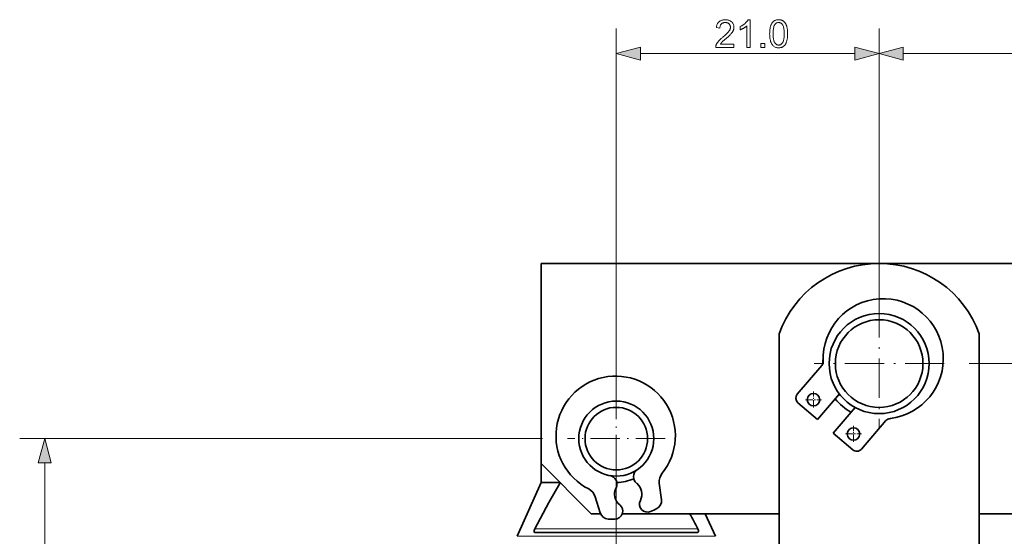
# Model space of a CAD drawing. Extents: x 8 to 406, y 8 to 280.
# Drawn here: x 123 to 201, y 120 to 161 of the extents above; entities that cross this region are included whole.
import ezdxf

# ---------------------------------------------------------------- set-up
doc = ezdxf.new("R2010")
doc.units = 0
doc.linetypes.add('DASHDOT', pattern=[18.5, 12, -3, 0.5, -3])

msp = doc.modelspace()

# ---------------------------------------------------------------- linework, layer by layer
at = {"color": 7, "lineweight": 13}
for p, q in [((170.418, 131.705), (170.418, 160.57)), ((191.418, 139.005), (191.418, 160.57)), ((191.418, 139.005), (191.418, 160.57)), ((193.349, 158.57), (218.486, 158.57)), ((164.518, 127.805), (122.753, 127.805)), ((124.753, 70.237), (124.753, 125.874))]:
    msp.add_line(p, q, dxfattribs=at)
at = {"color": 7, "lineweight": 13, "ltscale": 0.428407}
msp.add_line((172.35, 158.57), (189.486, 158.57), dxfattribs=at)
at = {"color": 7, "lineweight": 35}
for p, q in [((191.375, 141.805), (164.418, 141.805)), ((228.418, 141.805), (191.46, 141.805)), ((183.418, 101.433), (183.418, 136.178)), ((199.418, 136.178), (199.418, 101.433)), ((199.418, 121.805), (228.418, 121.805))]:
    msp.add_line(p, q, dxfattribs=at)
at = {"color": 7, "lineweight": 35, "ltscale": 0.4}
msp.add_line((164.418, 125.805), (164.418, 141.805), dxfattribs=at)
at = {"color": 7, "linetype": 'DASHDOT', "lineweight": 13, "ltscale": 0.26}
for p, q in [((191.418, 139.005), (191.418, 128.605)), ((196.618, 133.805), (186.218, 133.805))]:
    msp.add_line(p, q, dxfattribs=at)
at = {"color": 7, "lineweight": 13, "ltscale": 0.332616}
msp.add_line((198.618, 133.805), (211.922, 133.805), dxfattribs=at)
at = {"color": 7, "lineweight": 35, "ltscale": 0.07488}
for p, q in [((186.827, 133.641), (184.879, 131.365)), ((191.962, 129.244), (190.014, 126.969))]:
    msp.add_line(p, q, dxfattribs=at)
at = {"color": 7, "linetype": 'DASHDOT', "lineweight": 13, "ltscale": 0.195}
for p, q in [((170.418, 131.705), (170.418, 123.905)), ((174.318, 127.805), (166.518, 127.805))]:
    msp.add_line(p, q, dxfattribs=at)
at = {"color": 7, "linetype": 'DASHDOT', "lineweight": 13, "ltscale": 0.0325}
for p, q in [((186.173, 131.566), (186.173, 130.266)), ((186.823, 130.916), (185.523, 130.916)), ((189.371, 128.828), (189.371, 127.528)), ((190.021, 128.178), (188.721, 128.178))]:
    msp.add_line(p, q, dxfattribs=at)
at = {"color": 7, "lineweight": 35, "ltscale": 0.067319}
for p, q in [((188.242, 131.373), (186.491, 129.327)), ((189.503, 130.293), (187.752, 128.248))]:
    msp.add_line(p, q, dxfattribs=at)
at = {"color": 7, "lineweight": 35, "ltscale": 0.066619}
msp.add_line((164.418, 128.641), (164.418, 131.305), dxfattribs=at)
at = {"color": 7, "lineweight": 35, "ltscale": 0.05125}
for p, q in [((186.491, 129.327), (184.934, 130.66)), ((187.752, 128.248), (189.31, 126.914))]:
    msp.add_line(p, q, dxfattribs=at)
at = {"color": 7, "linetype": 'DASHDOT', "lineweight": 13}
msp.add_line((170.418, 127.097), (170.418, 93.506), dxfattribs=at)
at = {"color": 7, "lineweight": 35, "ltscale": 0.037698}
msp.add_line((164.418, 124.297), (164.418, 125.805), dxfattribs=at)
at = {"color": 7, "lineweight": 35, "ltscale": 0.141421}
msp.add_line((164.418, 125.805), (168.418, 121.805), dxfattribs=at)
at = {"color": 7, "lineweight": 35, "ltscale": 0.117616}
msp.add_line((164.418, 124.297), (162.504, 120), dxfattribs=at)
at = {"color": 7, "lineweight": 35, "ltscale": 0.037681}
msp.add_line((165.925, 124.297), (164.418, 124.297), dxfattribs=at)
at = {"color": 7, "lineweight": 35, "ltscale": 0.033507}
for p, q in [((173.856, 124.251), (174.022, 122.921)), ((168.739, 123.154), (169.133, 121.873))]:
    msp.add_line(p, q, dxfattribs=at)
at = {"color": 7, "lineweight": 35, "ltscale": 0.01851}
msp.add_line((168.418, 121.805), (169.158, 121.805), dxfattribs=at)
at = {"color": 7, "lineweight": 35, "ltscale": 0.312997}
msp.add_line((170.898, 121.805), (183.418, 121.805), dxfattribs=at)
at = {"color": 7, "lineweight": 35, "ltscale": 0.049416}
msp.add_line((177.527, 121.805), (178.331, 120), dxfattribs=at)
at = {"color": 7, "lineweight": 13, "ltscale": 0.325684}
msp.add_line((176.931, 120.605), (163.904, 120.605), dxfattribs=at)
at = {"color": 7, "lineweight": 13, "ltscale": 0.292688}
msp.add_line((174.212, 120), (162.504, 120), dxfattribs=at)
at = {"color": 7, "lineweight": 35, "ltscale": 0.255231}
msp.add_line((174.146, 120.305), (163.937, 120.305), dxfattribs=at)
at = {"color": 7, "lineweight": 35, "ltscale": 0.068797}
msp.add_line((176.898, 120.305), (174.146, 120.305), dxfattribs=at)
at = {"color": 7, "lineweight": 13, "ltscale": 0.10299}
msp.add_line((174.212, 120), (178.331, 120), dxfattribs=at)
at = {"color": 7, "lineweight": 13}
for points in [[(179.818, 159.33), (179.818, 159.07), (178.364, 159.07), (178.364, 159.089), (178.364, 159.109), (178.366, 159.128), (178.368, 159.147), (178.37, 159.166), (178.374, 159.184), (178.378, 159.203), (178.383, 159.221), (178.389, 159.24), (178.395, 159.258), (178.407, 159.287), (178.42, 159.317), (178.435, 159.346), (178.451, 159.376), (178.468, 159.405), (178.486, 159.434), (178.506, 159.463), (178.527, 159.492), (178.549, 159.521), (178.573, 159.55), (178.599, 159.58), (178.627, 159.61), (178.656, 159.641), (178.689, 159.673), (178.723, 159.706), (178.759, 159.739), (178.798, 159.774), (178.839, 159.81), (178.882, 159.846), (178.927, 159.883), (178.996, 159.941), (179.061, 159.996), (179.121, 160.049), (179.176, 160.099), (179.227, 160.147), (179.273, 160.192), (179.315, 160.235), (179.352, 160.276), (179.384, 160.314), (179.411, 160.349), (179.435, 160.384), (179.457, 160.417), (179.476, 160.451), (179.492, 160.484), (179.506, 160.517), (179.517, 160.549), (179.526, 160.581), (179.532, 160.612), (179.536, 160.643), (179.537, 160.674), (179.536, 160.706), (179.533, 160.736), (179.527, 160.766), (179.519, 160.795), (179.509, 160.822), (179.496, 160.849), (179.481, 160.874), (179.464, 160.899), (179.444, 160.923), (179.423, 160.945), (179.399, 160.966), (179.374, 160.985), (179.348, 161.001), (179.32, 161.016), (179.29, 161.028), (179.26, 161.038), (179.228, 161.046), (179.194, 161.051), (179.16, 161.054), (179.123, 161.055), (179.085, 161.054), (179.048, 161.051), (179.013, 161.045), (178.98, 161.037), (178.948, 161.026), (178.917, 161.013), (178.888, 160.998), (178.861, 160.981), (178.835, 160.961), (178.811, 160.938), (178.789, 160.914), (178.769, 160.888), (178.751, 160.86), (178.736, 160.83), (178.723, 160.799), (178.712, 160.766), (178.704, 160.73), (178.698, 160.693), (178.694, 160.655), (178.693, 160.614), (178.415, 160.643), (178.422, 160.703), (178.433, 160.761), (178.446, 160.816), (178.463, 160.868), (178.483, 160.916), (178.506, 160.962), (178.532, 161.005), (178.561, 161.045), (178.594, 161.082), (178.63, 161.116), (178.668, 161.147), (178.709, 161.175), (178.753, 161.199), (178.799, 161.22), (178.848, 161.238), (178.899, 161.253), (178.953, 161.264), (179.009, 161.273), (179.068, 161.277), (179.129, 161.279), (179.191, 161.277), (179.251, 161.272), (179.307, 161.263), (179.361, 161.251), (179.413, 161.235), (179.462, 161.216), (179.508, 161.193), (179.551, 161.167), (179.592, 161.137), (179.631, 161.103), (179.666, 161.068), (179.697, 161.03), (179.725, 160.991), (179.749, 160.95), (179.769, 160.907), (179.786, 160.863), (179.798, 160.816), (179.808, 160.769), (179.813, 160.719), (179.815, 160.668), (179.815, 160.642), (179.813, 160.616), (179.81, 160.589), (179.806, 160.563), (179.802, 160.537), (179.796, 160.511), (179.789, 160.486), (179.781, 160.46), (179.771, 160.434), (179.761, 160.409), (179.75, 160.383), (179.737, 160.357), (179.722, 160.331), (179.706, 160.304), (179.689, 160.278), (179.671, 160.251), (179.651, 160.223), (179.629, 160.196), (179.606, 160.168), (179.582, 160.14), (179.555, 160.111), (179.525, 160.079), (179.492, 160.046), (179.455, 160.01), (179.415, 159.973), (179.372, 159.933), (179.325, 159.891), (179.275, 159.847), (179.222, 159.801), (179.165, 159.753), (179.118, 159.713), (179.075, 159.676), (179.035, 159.642), (178.999, 159.611), (178.966, 159.582), (178.936, 159.555), (178.91, 159.531), (178.888, 159.51), (178.869, 159.492), (178.853, 159.476), (178.84, 159.461), (178.827, 159.447), (178.814, 159.432), (178.802, 159.418), (178.79, 159.403), (178.779, 159.388), (178.768, 159.374), (178.758, 159.359), (178.748, 159.344), (178.739, 159.33)], [(181.125, 159.07), (180.855, 159.07), (180.855, 160.791), (180.835, 160.773), (180.814, 160.754), (180.791, 160.736), (180.767, 160.717), (180.742, 160.698), (180.716, 160.68), (180.689, 160.661), (180.66, 160.642), (180.63, 160.624), (180.599, 160.605), (180.568, 160.587), (180.537, 160.57), (180.507, 160.554), (180.478, 160.538), (180.449, 160.524), (180.421, 160.51), (180.393, 160.498), (180.367, 160.486), (180.34, 160.475), (180.315, 160.466), (180.315, 160.727), (180.36, 160.749), (180.403, 160.771), (180.446, 160.795), (180.487, 160.819), (180.527, 160.845), (180.566, 160.871), (180.604, 160.898), (180.641, 160.926), (180.677, 160.955), (180.711, 160.985), (180.744, 161.015), (180.775, 161.045), (180.804, 161.075), (180.831, 161.105), (180.856, 161.134), (180.879, 161.164), (180.9, 161.193), (180.919, 161.222), (180.936, 161.25), (180.951, 161.279), (181.125, 161.279)], [(182.671, 160.155), (182.672, 160.232), (182.674, 160.305), (182.678, 160.375), (182.684, 160.443), (182.691, 160.507), (182.7, 160.568), (182.71, 160.627), (182.722, 160.682), (182.736, 160.734), (182.751, 160.783), (182.768, 160.83), (182.786, 160.874), (182.806, 160.916), (182.828, 160.956), (182.851, 160.994), (182.876, 161.029), (182.902, 161.063), (182.93, 161.094), (182.959, 161.123), (182.99, 161.15), (183.022, 161.175), (183.056, 161.196), (183.092, 161.216), (183.13, 161.233), (183.169, 161.247), (183.209, 161.258), (183.252, 161.267), (183.295, 161.274), (183.341, 161.278), (183.388, 161.279), (183.423, 161.278), (183.457, 161.276), (183.491, 161.273), (183.523, 161.268), (183.554, 161.261), (183.585, 161.253), (183.615, 161.244), (183.644, 161.233), (183.672, 161.221), (183.699, 161.208), (183.725, 161.193), (183.75, 161.177), (183.775, 161.159), (183.798, 161.141), (183.821, 161.121), (183.842, 161.1), (183.863, 161.077), (183.883, 161.053), (183.902, 161.028), (183.919, 161.002), (183.937, 160.975), (183.953, 160.946), (183.968, 160.916), (183.983, 160.885), (183.997, 160.853), (184.01, 160.82), (184.023, 160.785), (184.035, 160.75), (184.046, 160.713), (184.056, 160.675), (184.065, 160.635), (184.074, 160.593), (184.081, 160.547), (184.088, 160.499), (184.093, 160.449), (184.098, 160.395), (184.101, 160.339), (184.104, 160.281), (184.105, 160.219), (184.106, 160.155), (184.105, 160.079), (184.102, 160.006), (184.098, 159.936), (184.093, 159.869), (184.086, 159.805), (184.077, 159.744), (184.067, 159.686), (184.055, 159.631), (184.041, 159.579), (184.026, 159.53), (184.009, 159.484), (183.991, 159.439), (183.971, 159.397), (183.95, 159.357), (183.927, 159.319), (183.902, 159.283), (183.876, 159.25), (183.848, 159.219), (183.819, 159.189), (183.788, 159.162), (183.756, 159.138), (183.722, 159.116), (183.686, 159.096), (183.648, 159.079), (183.609, 159.065), (183.568, 159.053), (183.526, 159.044), (183.482, 159.038), (183.436, 159.034), (183.388, 159.033), (183.326, 159.035), (183.266, 159.042), (183.21, 159.053), (183.156, 159.069), (183.104, 159.09), (183.056, 159.115), (183.01, 159.144), (182.967, 159.179), (182.926, 159.217), (182.889, 159.261), (182.847, 159.319), (182.81, 159.384), (182.778, 159.456), (182.749, 159.536), (182.725, 159.622), (182.706, 159.714), (182.69, 159.814), (182.68, 159.921), (182.673, 160.035)], [(182.949, 160.155), (182.95, 160.05), (182.954, 159.953), (182.96, 159.863), (182.969, 159.78), (182.98, 159.704), (182.994, 159.635), (183.011, 159.574), (183.03, 159.52), (183.051, 159.473), (183.075, 159.434), (183.101, 159.4), (183.128, 159.369), (183.157, 159.342), (183.186, 159.319), (183.217, 159.299), (183.249, 159.283), (183.282, 159.271), (183.316, 159.262), (183.352, 159.256), (183.388, 159.255), (183.425, 159.256), (183.46, 159.262), (183.495, 159.271), (183.528, 159.283), (183.559, 159.3), (183.59, 159.319), (183.62, 159.343), (183.648, 159.37), (183.675, 159.4), (183.701, 159.435), (183.725, 159.474), (183.747, 159.521), (183.766, 159.575), (183.782, 159.636), (183.796, 159.705), (183.808, 159.78), (183.817, 159.863), (183.823, 159.953), (183.827, 160.051), (183.828, 160.155), (183.827, 160.26), (183.823, 160.358), (183.817, 160.448), (183.808, 160.531), (183.796, 160.607), (183.782, 160.676), (183.766, 160.737), (183.747, 160.791), (183.725, 160.838), (183.701, 160.877), (183.675, 160.911), (183.648, 160.941), (183.619, 160.968), (183.59, 160.991), (183.559, 161.011), (183.527, 161.027), (183.493, 161.039), (183.458, 161.048), (183.422, 161.054), (183.385, 161.055), (183.349, 161.054), (183.314, 161.049), (183.28, 161.041), (183.248, 161.03), (183.218, 161.016), (183.189, 160.999), (183.161, 160.978), (183.136, 160.955), (183.111, 160.928), (183.088, 160.898), (183.062, 160.854), (183.038, 160.804), (183.017, 160.747), (182.999, 160.682), (182.983, 160.612), (182.971, 160.534), (182.961, 160.449), (182.954, 160.358), (182.95, 160.26)], [(172.35, 159.088), (170.418, 158.57), (172.35, 158.052)], [(181.969, 159.07), (181.969, 159.378), (182.276, 159.378), (182.276, 159.07)], [(189.486, 158.052), (191.418, 158.57), (189.486, 159.088)], [(193.349, 159.088), (191.418, 158.57), (193.349, 158.052)], [(125.27, 125.874), (124.753, 127.805), (124.235, 125.874)]]:
    msp.add_lwpolyline(points, close=True, dxfattribs=at)
at = {"color": 7, "lineweight": 35}
for points in [[(165.938, 124.285), (165.029, 122.7), (163.904, 120.605)], [(163.937, 120.305), (163.896, 120.313), (163.857, 120.353), (163.851, 120.461), (163.904, 120.605)], [(176.898, 120.305), (176.939, 120.313), (176.978, 120.353), (176.984, 120.461), (176.931, 120.605)]]:
    msp.add_lwpolyline(points, dxfattribs=at)
for centre, radius in [((191.418, 133.805), 4), ((191.418, 133.805), 3.5), ((186.173, 130.916), 0.5), ((170.418, 127.805), 3), ((170.418, 127.805), 2.5), ((189.371, 128.178), 0.5)]:
    msp.add_circle(centre, radius, dxfattribs=at)
for centre, radius, start, end in [((191.418, 133.305), 8.5, 19.74998, 160.25013), ((191.743, 134.185), 4.8, 276.49393, 182.37258), ((186.447, 133.966), 0.5, 319.43326, 2.37258), ((191.418, 133.805), 4.5, 173.79707, 180.00006), ((170.369, 128.032), 4.768, 321.12794, 243.08741), ((185.259, 131.04), 0.5, 139.43326, 229.43326), ((191.418, 133.805), 4.5, 218.80451, 240.062), ((192.342, 128.919), 0.5, 96.49393, 139.43326), ((191.418, 133.805), 4.5, 278.74757, 285.06944), ((189.635, 127.294), 0.5, 229.43326, 319.43326), ((172.465, 124.759), 0.671, 123.90734, 231.70043), ((169.8, 124.187), 0.671, 332.5149, 80.308), ((170.418, 127.805), 3.5, 270.68897, 293.52635), ((174.898, 124.381), 1.05, 141.12794, 187.10767), ((167.736, 122.845), 1.05, 17.10767, 63.0874), ((171.369, 123.371), 1.098, 152.5149, 231.70043), ((171.369, 123.371), 1.098, 332.5149, 51.70043), ((172.909, 122.569), 0.638, 152.5149, 293.18854), ((173.328, 122.835), 0.7, 297.25225, 7.10767), ((170.293, 122.008), 0.638, 271.0268, 51.70043), ((170.168, 128.969), 7.6, 293.18854, 297.25225), ((169.802, 122.079), 0.7, 197.10767, 266.96309), ((170.168, 128.969), 7.6, 266.96309, 271.0268), ((80.81, 70.424), 108.432, 27.56745, 28.28507)]:
    msp.add_arc(centre, radius, start, end, dxfattribs=at)
at = {"color": 7, "lineweight": 13}
for points in [[(172.35, 159.088), (170.418, 158.57), (172.35, 159.088), (172.35, 158.052)], [(189.486, 158.052), (191.418, 158.57), (189.486, 158.052), (189.486, 159.088)], [(193.349, 159.088), (191.418, 158.57), (193.349, 159.088), (193.349, 158.052)], [(125.27, 125.874), (124.753, 127.805), (125.27, 125.874), (124.235, 125.874)]]:
    msp.add_solid(points, dxfattribs=at)

doc.saveas('drawing.dxf')
